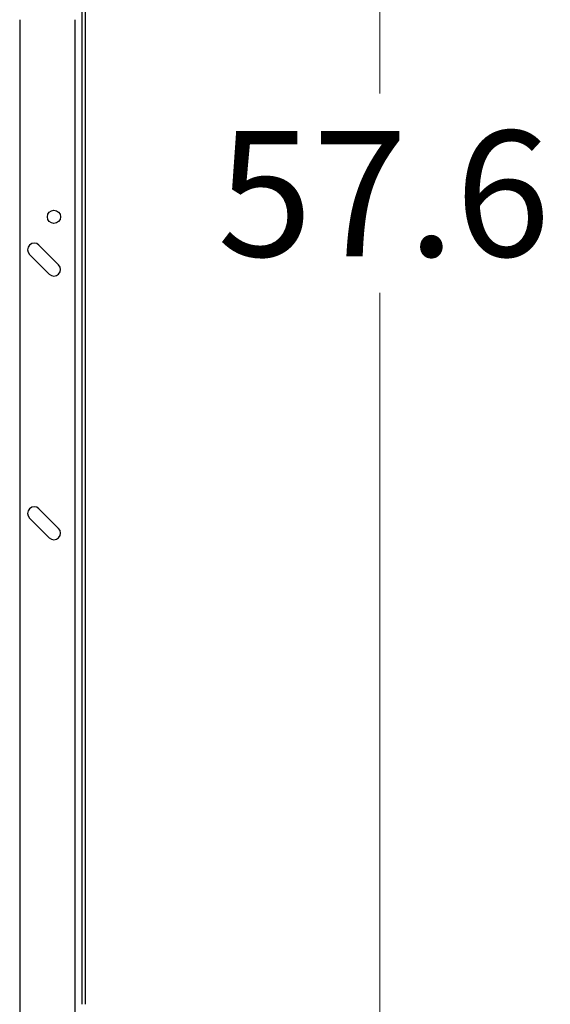
# Model space of a CAD drawing. Units: inches. Extents: x 0.4 to 10.6, y 0.4 to 8.1.
# Drawn here: x 8.6 to 9.1, y 3 to 4 of the extents above; entities that cross this region are included whole.
import ezdxf

# ---------------------------------------------------------------- set-up
doc = ezdxf.new("R2010")
doc.units = ezdxf.units.IN
doc.header["$MEASUREMENT"] = 0
doc.styles.add('SLDTEXTSTYLE0', font='TXT', dxfattribs={"width": 0.75})
doc.dimstyles.new('SLDDIMSTYLE4', dxfattribs={"dimtxt": 0.125, "dimasz": 0.13, "dimexe": 0, "dimexo": 0.0625, "dimgap": 0.03125, "dimtad": 0, "dimtih": 1, "dimtoh": 1, "dimdec": 1, "dimlfac": 30, "dimrnd": 1e-09, "dimzin": 12, "dimdsep": 46, "dimtxsty": 'SLDTEXTSTYLE0', "dimsah": 1, "dimcen": 0.09, "dimadec": 0, "dimazin": 3, "dimtfac": 1, "dimtdec": 1, "dimtofl": 0, "dimtmove": 0, "dimatfit": 3, "dimfxl": 0, "dimfrac": 2, "dimtolj": 1, "dimtzin": 12, "dimarcsym": 0})

# ---------------------------------------------------------------- blocks, each defined once
blk = doc.blocks.new('_D_7')
at = {"color": 7, "linetype": 'Continuous', "lineweight": 18}
for p, q in [((8.75652, 4.7483), (9.09457, 4.7483)), ((8.96957, 4.7483), (8.96957, 3.88752)), ((8.96957, 2.8283), (8.96957, 3.68908)), ((8.74001, 2.8283), (9.09457, 2.8283))]:
    blk.add_line(p, q, dxfattribs=at)
for points in [[(8.96957, 4.7483), (8.94957, 4.6183), (8.98957, 4.6183)], [(8.96957, 2.8283), (8.98957, 2.9583), (8.94957, 2.9583)]]:
    blk.add_solid(points, dxfattribs=at)
at = {"color": 7, "linetype": 'Continuous', "lineweight": 18, "insert": (8.80794, 3.85021), "char_height": 0.125, "attachment_point": 1, "style": 'SLDTEXTSTYLE0'}
blk.add_mtext('57.6', dxfattribs=at)

msp = doc.modelspace()

# ---------------------------------------------------------------- linework, layer by layer
at = {"color": 7, "linetype": 'Continuous', "lineweight": 25}
for p, q in [((8.67295, 4.68525), (8.67295, 2.98053)), ((8.67689, 2.98053), (8.67689, 4.68525)), ((8.61127, 3.9609), (8.61127, 2.91104)), ((8.65003, 3.71679), (8.63035, 3.73648)), ((8.62107, 3.7272), (8.64075, 3.70752)), ((8.65003, 3.45433), (8.63035, 3.47401)), ((8.62107, 3.46473), (8.64075, 3.44505))]:
    msp.add_line(p, q, dxfattribs=at)
at = {"color": 1, "linetype": 'Continuous', "lineweight": 25}
msp.add_line((8.66639, 2.91104), (8.66639, 3.9609), dxfattribs=at)
at = {"color": 7, "linetype": 'Continuous', "lineweight": 25}
msp.add_circle((8.64539, 3.76465), 0.00656, dxfattribs=at)
for centre, start, end in [((8.62571, 3.73184), 45, 225), ((8.64539, 3.71216), 225, 45), ((8.62571, 3.46937), 45, 225), ((8.64539, 3.44969), 225, 45)]:
    msp.add_arc(centre, 0.00656, start, end, dxfattribs=at)

# ---------------------------------------------------------------- dimensions: what is measured, and where the dimension line sits
at = {"color": 7, "linetype": 'Continuous', "lineweight": 18}
dim = msp.add_linear_dim(base=(8.96957, 4.7483), p1=(8.69001, 2.8283), p2=(8.70652, 4.7483), angle=90, dimstyle='SLDDIMSTYLE4', dxfattribs=at)
dim.commit()
dim.dimension.update_dxf_attribs({"geometry": '_D_7', "text_midpoint": (8.96957, 3.7883), "dimtype": 160})

doc.saveas('drawing.dxf')
